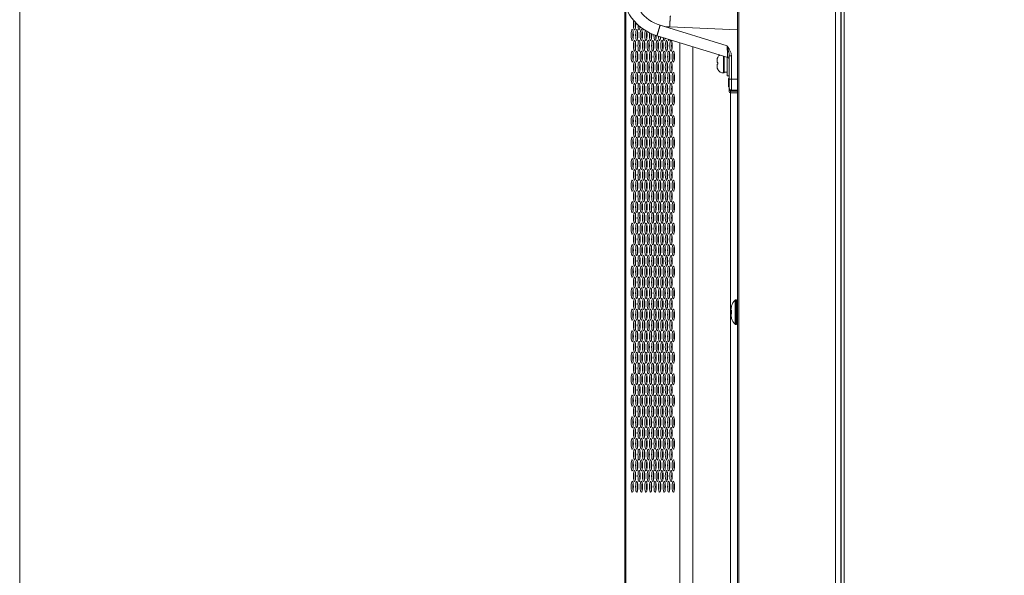
# Model space of a CAD drawing. Extents: x 9 to 177, y 6 to 132.
# Drawn here: x 9 to 23, y 72 to 80 of the extents above; entities that cross this region are included whole.
import ezdxf

# ---------------------------------------------------------------- set-up
doc = ezdxf.new("R2010")
doc.units = 0
doc.header["$MEASUREMENT"] = 0
doc.linetypes.add('CONTINUOUS_', pattern=[0])
doc.linetypes.add('DCAD_CONTINUOUS', pattern=[0])
doc.layers.get('0').update_dxf_attribs({"linetype": 'CONTINUOUS_', "lineweight": 0})
doc.layers.add('00_COMPONENTS', color=7, linetype='CONTINUOUS_', lineweight=0)

msp = doc.modelspace()

# ---------------------------------------------------------------- linework, layer by layer
at = {"color": 7, "linetype": 'Continuous', "lineweight": 0, "ltscale": 6.007917, "flags": 128}
msp.add_lwpolyline([(8.7459, 132.2817), (8.7459, 6.4498), (176.5116, 6.4498), (176.5116, 132.2817), (8.7459, 132.2817)], close=True, dxfattribs=at)
at = {"layer": '00_COMPONENTS', "color": 7, "linetype": 'DCAD_CONTINUOUS', "lineweight": 0, "ltscale": 0.004921}
for p, q in [((18.9872, 88.2636), (18.9872, 56.9755)), ((19.0069, 88.2833), (19.0069, 56.9951)), ((20.3842, 57.9243), (20.3842, 88.2833)), ((20.4621, 57.9243), (20.4621, 88.2155)), ((20.4669, 88.1815), (20.4669, 57.9243)), ((20.467, 57.9243), (20.467, 88.181)), ((20.4676, 88.1613), (20.4676, 55.6644)), ((20.5069, 88.1219), (20.5069, 55.7038)), ((17.3809, 79.85), (17.3809, 62.6323)), ((17.3938, 79.819), (17.3938, 63.1018)), ((17.5305, 79.529), (17.5289, 79.5274)), ((17.5331, 79.6048), (17.5331, 79.5509)), ((17.8824, 79.5641), (18.8382, 79.2719)), ((18.9872, 79.4983), (18.0195, 79.5405)), ((17.8391, 79.4135), (18.8469, 79.1053)), ((17.599, 79.2554), (17.5904, 79.2554)), ((18.1634, 61.0837), (18.1634, 79.3143)), ((18.3517, 61.0837), (18.3517, 79.2567)), ((17.6302, 79.153), (17.6245, 79.153)), ((17.6953, 79.153), (17.6897, 79.153)), ((17.7605, 79.153), (17.7548, 79.153)), ((17.8257, 79.153), (17.82, 79.153)), ((17.8909, 79.153), (17.8852, 79.153)), ((17.956, 79.153), (17.9504, 79.153)), ((18.0212, 79.153), (18.0155, 79.153)), ((18.0864, 79.153), (18.0807, 79.153)), ((18.7059, 79.1097), (18.7065, 79.1097)), ((18.7865, 78.8833), (18.7865, 79.1238)), ((18.7983, 78.8833), (18.7983, 79.1202)), ((18.8376, 78.844), (18.8376, 79.1082)), ((18.8691, 78.6176), (18.8691, 79.1259)), ((18.8691, 79.1259), (18.9001, 79.1259)), ((18.9001, 78.7962), (18.9001, 79.1259)), ((18.6959, 79.0349), (18.6959, 79.0663)), ((18.6959, 79.0349), (18.7065, 79.0349)), ((18.6959, 78.9759), (18.6959, 79.0073)), ((18.7065, 79.0073), (18.6959, 79.0073)), ((18.7065, 78.9325), (18.7059, 78.9325)), ((18.7983, 78.8833), (18.7865, 78.8833)), ((18.8376, 78.8932), (18.7983, 78.8932)), ((18.8691, 78.844), (18.8376, 78.844)), ((18.8573, 78.6865), (18.8573, 78.8046)), ((18.8691, 78.8046), (18.8573, 78.8046)), ((18.8691, 78.6865), (18.8573, 78.6865)), ((18.8691, 78.7962), (18.9001, 78.7962)), ((18.9001, 78.7962), (18.9872, 78.7947)), ((18.8752, 78.6373), (18.8691, 78.6373)), ((18.8888, 78.5979), (18.8888, 61.0837)), ((18.8888, 78.5979), (18.9872, 78.5979)), ((18.9001, 78.6388), (18.9872, 78.6373)), ((18.9001, 78.6252), (18.9872, 78.6241)), ((17.6971, 76.3604), (17.6879, 76.3604)), ((17.7622, 76.3604), (17.7531, 76.3604)), ((17.8274, 76.3604), (17.8183, 76.3604)), ((17.8926, 76.3604), (17.8835, 76.3604)), ((17.9578, 76.3604), (17.9486, 76.3604)), ((18.0229, 76.3604), (18.0138, 76.3604)), ((18.0881, 76.3604), (18.079, 76.3604)), ((17.8252, 76.0864), (17.8208, 76.0884)), ((17.8925, 76.0565), (17.8837, 76.0604)), ((17.9573, 76.0277), (17.9489, 76.0314)), ((18.0197, 75.9999), (18.0168, 76.0012)), ((17.6645, 75.8976), (17.6554, 75.9016)), ((17.7289, 75.8689), (17.7211, 75.8724)), ((17.7907, 75.8414), (17.7897, 75.8419)), ((17.9567, 75.7675), (17.9499, 75.7706)), ((18.023, 75.7381), (18.0138, 75.7422)), ((18.0522, 75.6313), (18.0522, 75.5387)), ((18.0525, 75.6313), (18.0522, 75.6313)), ((18.0869, 75.7096), (18.0799, 75.7127)), ((18.9522, 75.295), (18.9522, 75.6417)), ((18.9608, 75.2912), (18.9608, 75.6455)), ((18.9715, 75.6455), (18.9608, 75.6455)), ((18.9715, 75.2912), (18.9715, 75.6455)), ((18.8907, 75.4979), (18.9033, 75.4979)), ((18.9033, 75.4388), (18.8907, 75.4388)), ((18.9016, 75.5569), (18.9033, 75.5569)), ((17.7241, 75.3282), (17.726, 75.3282)), ((17.7893, 75.3282), (17.7912, 75.3282)), ((17.8545, 75.3282), (17.8564, 75.3282)), ((17.9196, 75.3282), (17.9216, 75.3282)), ((17.9848, 75.3282), (17.9868, 75.3282)), ((18.05, 75.3282), (18.0519, 75.3282)), ((18.0522, 75.3264), (18.0522, 75.2316)), ((18.9033, 75.3798), (18.9016, 75.3798)), ((17.379, 74.5113), (17.379, 75.2199)), ((17.3809, 75.2199), (17.379, 75.2199)), ((17.4948, 75.1668), (17.4991, 75.1668)), ((17.56, 75.1668), (17.5643, 75.1668)), ((17.6252, 75.1668), (17.6294, 75.1668)), ((17.6618, 75.236), (17.6618, 75.2828)), ((17.6904, 75.1668), (17.6946, 75.1668)), ((17.7555, 75.1668), (17.7598, 75.1668)), ((17.8207, 75.1668), (17.825, 75.1668)), ((17.8859, 75.1668), (17.8902, 75.1668)), ((17.9511, 75.1668), (17.9553, 75.1668)), ((18.0162, 75.1668), (18.0205, 75.1668)), ((18.9715, 75.2912), (18.9608, 75.2912)), ((17.4925, 75.1353), (17.5015, 75.1353)), ((17.5577, 75.1353), (17.5666, 75.1353)), ((17.6228, 75.1353), (17.6318, 75.1353)), ((17.688, 75.1353), (17.697, 75.1353)), ((17.7532, 75.1353), (17.7622, 75.1353)), ((17.8184, 75.1353), (17.8273, 75.1353)), ((17.8835, 75.1353), (17.8925, 75.1353)), ((17.9487, 75.1353), (17.9577, 75.1353)), ((18.0139, 75.1353), (18.0229, 75.1353)), ((18.0522, 75.0193), (18.0522, 74.9245)), ((18.0464, 74.9639), (18.0522, 74.9696)), ((17.8846, 74.8021), (17.8926, 74.81)), ((17.8888, 74.8026), (17.8923, 74.8026)), ((17.9527, 74.8702), (17.9535, 74.871)), ((17.5315, 74.6356), (17.5257, 74.6414)), ((17.7214, 74.6388), (17.7293, 74.6467)), ((17.788, 74.7055), (17.7919, 74.7094)), ((17.917, 74.6373), (17.9242, 74.6373)), ((17.9822, 74.6373), (17.9893, 74.6373)), ((18.0522, 74.7122), (18.0522, 74.701)), ((18.0522, 74.701), (18.0537, 74.701)), ((18.0549, 74.6869), (18.0533, 74.6866)), ((17.3809, 74.5113), (17.379, 74.5113)), ((17.4988, 74.5548), (17.4956, 74.558)), ((17.5592, 74.4767), (17.5657, 74.4831)), ((17.624, 74.5414), (17.6301, 74.5475)), ((17.8849, 74.4789), (17.8849, 74.5231)), ((17.8849, 74.5231), (17.8925, 74.5231)), ((18.0216, 74.5428), (18.0151, 74.5428)), ((18.0868, 74.5428), (18.0803, 74.5428)), ((18.0829, 74.5625), (18.0842, 74.5625)), ((17.5924, 74.3971), (17.5971, 74.3971)), ((17.6645, 74.3656), (17.6554, 74.3656)), ((17.9183, 74.398), (17.9183, 74.3174)), ((17.4933, 74.1786), (17.5007, 74.1786)), ((17.5586, 74.1766), (17.5657, 74.1766)), ((17.6319, 74.2081), (17.6227, 74.2081)), ((17.6939, 74.2081), (17.6879, 74.2081)), ((17.6939, 74.2081), (17.6939, 74.2503)), ((17.8849, 74.1718), (17.8849, 74.2366)), ((18.0817, 74.2475), (18.0854, 74.2475)), ((17.379, 73.2514), (17.379, 74.1176)), ((17.3809, 74.1176), (17.379, 74.1176)), ((17.6638, 74.0733), (17.656, 74.0733)), ((17.6569, 74.0841), (17.6629, 74.0841)), ((17.729, 74.0733), (17.7212, 74.0733)), ((17.7221, 74.0841), (17.7281, 74.0841)), ((17.7942, 74.0733), (17.7863, 74.0733)), ((17.7872, 74.0841), (17.7933, 74.0841)), ((17.8585, 74.0841), (17.8524, 74.0841)), ((17.9183, 74.0909), (17.9183, 74.0103)), ((18.0807, 74.1688), (18.0864, 74.1688)), ((17.5621, 73.8432), (17.5621, 73.951)), ((17.6285, 73.9448), (17.6264, 73.9469)), ((17.6942, 73.9414), (17.6908, 73.9414)), ((17.7594, 73.9414), (17.7559, 73.9414)), ((17.8234, 73.9414), (17.8211, 73.9414)), ((17.6935, 73.8479), (17.6915, 73.8479)), ((17.7586, 73.8479), (17.7567, 73.8479)), ((17.8238, 73.8479), (17.8219, 73.8479)), ((17.889, 73.8479), (17.8871, 73.8479)), ((17.9542, 73.8479), (17.9522, 73.8479)), ((18.0145, 73.8735), (18.0222, 73.8735)), ((18.0193, 73.8479), (18.0174, 73.8479)), ((18.0797, 73.8735), (18.0874, 73.8735)), ((18.0817, 73.8538), (18.0854, 73.8538)), ((18.0845, 73.8479), (18.0826, 73.8479)), ((17.5621, 73.5361), (17.5621, 73.6439)), ((17.6971, 73.5841), (17.6879, 73.5841)), ((17.7622, 73.5841), (17.7531, 73.5841)), ((17.8274, 73.5841), (17.8183, 73.5841)), ((17.8926, 73.5841), (17.8834, 73.5841)), ((17.8849, 73.5576), (17.8849, 73.5841)), ((17.9183, 73.4768), (17.9183, 73.3962)), ((17.9578, 73.5841), (17.9486, 73.5841)), ((17.9837, 73.4778), (17.9879, 73.4778)), ((17.9839, 73.4798), (17.9877, 73.4798)), ((17.9846, 73.4778), (17.9846, 73.4798)), ((18.023, 73.5841), (18.0138, 73.5841)), ((18.0491, 73.4798), (18.0528, 73.4798)), ((18.0881, 73.5841), (18.079, 73.5841)), ((17.5603, 73.3262), (17.564, 73.3262)), ((17.5988, 73.4574), (17.5903, 73.449)), ((18.0471, 73.4601), (18.0548, 73.4601)), ((17.3809, 73.2514), (17.379, 73.2514)), ((17.7531, 73.2786), (17.7623, 73.2878)), ((17.8849, 73.2505), (17.8849, 73.3153)), ((17.9168, 73.1058), (17.9183, 73.1058)), ((17.9183, 73.1697), (17.9183, 73.1058)), ((17.9839, 73.0861), (17.9877, 73.0861)), ((17.9842, 73.0841), (17.9874, 73.0841)), ((17.9846, 73.0841), (17.9846, 73.0861)), ((18.0491, 73.0861), (18.0528, 73.0861)), ((17.8842, 72.9522), (17.8919, 72.9522)), ((18.0141, 72.9916), (18.0227, 72.9916)), ((18.0793, 72.9916), (18.0878, 72.9916)), ((17.379, 71.9129), (17.379, 72.8577)), ((17.3809, 72.8577), (17.379, 72.8577)), ((17.3809, 71.9129), (17.379, 71.9129))]:
    msp.add_line(p, q, dxfattribs=at)
for centre, radius, start, end in [((18.0463, 80.0912), 0.7087, 179.99728, 253.00021), ((18.0436, 80.0912), 0.5512, 180.00029, 252.9976), ((18.044, 80.0936), 0.5536, 253.02943, 267.46828), ((17.503, 79.2826), 0.0394, 41.85415, 51.29039), ((17.6054, 79.216), 0.063, 226.2565, 226.97615), ((18.7865, 79.0684), 0.0906, 126.8, 152.83711), ((18.8376, 79.0752), 0.0315, 0, 72.99768), ((18.8757, 79.0212), 0.1698, 175.36342, 180.01871), ((18.8757, 79.0211), 0.1698, 179.98129, 184.63658), ((18.7865, 78.9739), 0.0906, 207.16289, 270), ((18.9006, 78.6703), 0.0315, 180.00479, 269.00008), ((18.8888, 78.6176), 0.0197, 180.00355, 270), ((18.9307, 78.6607), 0.0602, 201.09378, 202.91261), ((18.8996, 78.6518), 0.0285, 210.85208, 218.24176), ((18.9009, 78.7006), 0.0754, 260.5321, 269.36799), ((17.7203, 76.2108), 0.1875, 146.14405, 148.45097), ((17.6339, 76.2967), 0.0637, 91.80192, 100.08598), ((18.1555, 76.0205), 0.6632, 160.25343, 161.6371), ((17.8383, 76.3224), 0.2959, 213.94212, 214.98886), ((17.9285, 76.3595), 0.2944, 203.23083, 205.55748), ((17.6414, 75.9023), 0.1916, 137.03677, 140.84562), ((17.7162, 75.8136), 0.3081, 119.39141, 120.70306), ((16.8691, 74.8165), 1.3364, 57.03176, 57.19226), ((18.0719, 75.6313), 0.0197, 176.58704, 180.00026), ((19.1265, 75.4802), 0.2377, 137.18359, 161.15906), ((18.9608, 75.6337), 0.0118, 90, 137.18359), ((18.9715, 75.6298), 0.0157, 0, 90), ((19.1591, 75.4684), 0.2575, 173.42782, 180.01133), ((19.1591, 75.4683), 0.2575, 179.98867, 186.57218), ((17.5124, 75.544), 0.2905, 299.50928, 301.49318), ((19.1265, 75.4566), 0.2377, 198.84094, 222.81641), ((18.9608, 75.303), 0.0118, 222.81641, 270), ((18.9715, 75.3069), 0.0157, 270, 0), ((17.5275, 75.4937), 0.2382, 285.29369, 287.47269), ((17.5628, 75.4383), 0.1813, 278.79796, 281.46287), ((17.5089, 75.5987), 0.3509, 294.64004, 295.83159), ((17.5419, 75.5305), 0.2752, 295.82703, 296.45027), ((18.1506, 75.0947), 0.0906, 135.05298, 141.63713), ((18.1506, 75.0947), 0.0787, 143.11942, 155.6292), ((17.8888, 74.7632), 0.0394, 90, 97.47949), ((18.0581, 74.7987), 0.1181, 150.60348, 157.5672), ((18.0581, 74.7987), 0.0492, 136.30569, 154.58145), ((18.0581, 74.7987), 0.0492, 212.08125, 217.43977), ((17.4813, 74.5855), 0.0709, 43.29092, 45), ((18.0581, 74.7987), 0.1181, 230.94962, 233.54674), ((18.0581, 74.7987), 0.1181, 264.4369, 268.28073), ((18.1506, 74.701), 0.0984, 180.00001, 188.41668), ((18.0922, 74.6924), 0.0394, 188.41664, 200.14909), ((17.7924, 73.973), 0.1018, 48.27606, 48.91932), ((17.5658, 73.9823), 0.0409, 262.48377, 264.71099), ((17.8402, 73.9731), 0.0359, 238.1983, 241.97436), ((17.6616, 73.6384), 0.3434, 61.64419, 61.9015), ((18.0581, 72.8302), 0.1181, 108.25346, 111.21332), ((18.0581, 72.8302), 0.1181, 75.92145, 79.20077)]:
    msp.add_arc(centre, radius, start, end, dxfattribs=at)
for centre, start_param, end_param in [((17.5175, 79.5782), 0.7641127, 5.0570939), ((17.5416, 79.5782), 1.1396755, 2.3335214), ((17.5827, 79.5782), 1.622765, 4.268647), ((17.6068, 79.5782), 1.9297466, 2.3335214), ((17.6478, 79.5782), 2.5122311, 3.5005693), ((17.509, 79.4247), 0.8080712, 2.3335214), ((17.5742, 79.4247), 0.8080712, 2.3335214), ((17.6394, 79.4247), 0.8080712, 2.3335214), ((17.6804, 79.4247), 0.5233217, 5.4884962), ((17.7046, 79.4247), 0.8080712, 2.3335214), ((17.7456, 79.4247), 1.1350497, 4.9751318), ((17.7697, 79.4247), 1.2654247, 2.3335214), ((17.8108, 79.4247), 1.4792954, 4.6309733), ((17.8349, 79.4247), 1.6044904, 2.3335214), ((17.8759, 79.4247), 1.7946465, 4.3589002), ((17.9001, 79.4247), 1.8940104, 2.3335214), ((17.9411, 79.4247), 2.0732417, 4.0799996), ((17.9653, 79.4247), 2.1891248, 2.3335214), ((17.5416, 79.2711), 0.8080712, 2.3335214), ((17.6068, 79.2711), 0.8080712, 2.3335214), ((17.672, 79.2711), 0.8080712, 2.3335214), ((17.7372, 79.2711), 0.8080712, 2.3335214), ((17.8023, 79.2711), 0.8080712, 2.3335214), ((17.8675, 79.2711), 0.8080712, 2.3335214), ((17.9327, 79.2711), 0.8080712, 2.3335214), ((17.9979, 79.2711), 0.8080712, 2.3335214), ((18.0063, 79.4247), 2.4173319, 3.7375558), ((18.063, 79.2711), 0.8080712, 2.3335214), ((17.509, 79.1176), 0.8080712, 2.3335214), ((17.5742, 79.1176), 0.8080712, 2.3335214), ((17.6394, 79.1176), 0.8080712, 2.3335214), ((17.7046, 79.1176), 0.8080712, 2.3335214), ((17.7697, 79.1176), 0.8080712, 2.3335214), ((17.8349, 79.1176), 0.8080712, 2.3335214), ((17.9001, 79.1176), 0.8080712, 2.3335214), ((17.9653, 79.1176), 0.8080712, 2.3335214), ((18.0304, 79.1176), 0.8080712, 2.3335214), ((18.0956, 79.1176), 0.8080712, 2.3335214), ((17.5416, 78.964), 0.8080712, 2.3335214), ((17.6068, 78.964), 0.8080712, 2.3335214), ((17.672, 78.964), 0.8080712, 2.3335214), ((17.7372, 78.964), 0.8080712, 2.3335214), ((17.8023, 78.964), 0.8080712, 2.3335214), ((17.8675, 78.964), 0.8080712, 2.3335214), ((17.9327, 78.964), 0.8080712, 2.3335214), ((17.9979, 78.964), 0.8080712, 2.3335214), ((18.063, 78.964), 0.8080712, 2.3335214), ((17.509, 78.8105), 0.8080712, 2.3335214), ((17.5742, 78.8105), 0.8080712, 2.3335214), ((17.6394, 78.8105), 0.8080712, 2.3335214), ((17.7046, 78.8105), 0.8080712, 2.3335214), ((17.7697, 78.8105), 0.8080712, 2.3335214), ((17.8349, 78.8105), 0.8080712, 2.3335214), ((17.9001, 78.8105), 0.8080712, 2.3335214), ((17.9653, 78.8105), 0.8080712, 2.3335214), ((18.0304, 78.8105), 0.8080712, 2.3335214), ((18.0956, 78.8105), 0.8080712, 2.3335214), ((17.5416, 78.6569), 0.8080712, 2.3335214), ((17.6068, 78.6569), 0.8080712, 2.3335214), ((17.672, 78.6569), 0.8080712, 2.3335214), ((17.7372, 78.6569), 0.8080712, 2.3335214), ((17.8023, 78.6569), 0.8080712, 2.3335214), ((17.8675, 78.6569), 0.8080712, 2.3335214), ((17.9327, 78.6569), 0.8080712, 2.3335214), ((17.9979, 78.6569), 0.8080712, 2.3335214), ((18.063, 78.6569), 0.8080712, 2.3335214), ((17.509, 78.5034), 0.8080712, 2.3335214), ((17.5742, 78.5034), 0.8080712, 2.3335214), ((17.6394, 78.5034), 0.8080712, 2.3335214), ((17.7046, 78.5034), 0.8080712, 2.3335214), ((17.7697, 78.5034), 0.8080712, 2.3335214), ((17.8349, 78.5034), 0.8080712, 2.3335214), ((17.9001, 78.5034), 0.8080712, 2.3335214), ((17.9653, 78.5034), 0.8080712, 2.3335214), ((18.0304, 78.5034), 0.8080712, 2.3335214), ((18.0956, 78.5034), 0.8080712, 2.3335214), ((17.5416, 78.3499), 0.8080712, 2.3335214), ((17.6068, 78.3499), 0.8080712, 2.3335214), ((17.672, 78.3499), 0.8080712, 2.3335214), ((17.7372, 78.3499), 0.8080712, 2.3335214), ((17.8023, 78.3499), 0.8080712, 2.3335214), ((17.8675, 78.3499), 0.8080712, 2.3335214), ((17.9327, 78.3499), 0.8080712, 2.3335214), ((17.9979, 78.3499), 0.8080712, 2.3335214), ((18.063, 78.3499), 0.8080712, 2.3335214), ((17.509, 78.1963), 0.8080712, 2.3335214), ((17.5742, 78.1963), 0.8080712, 2.3335214), ((17.6394, 78.1963), 0.8080712, 2.3335214), ((17.7046, 78.1963), 0.8080712, 2.3335214), ((17.7697, 78.1963), 0.8080712, 2.3335214), ((17.8349, 78.1963), 0.8080712, 2.3335214), ((17.9001, 78.1963), 0.8080712, 2.3335214), ((17.9653, 78.1963), 0.8080712, 2.3335214), ((18.0304, 78.1963), 0.8080712, 2.3335214), ((18.0956, 78.1963), 0.8080712, 2.3335214), ((17.5416, 78.0428), 0.8080712, 2.3335214), ((17.6068, 78.0428), 0.8080712, 2.3335214), ((17.672, 78.0428), 0.8080712, 2.3335214), ((17.7372, 78.0428), 0.8080712, 2.3335214), ((17.8023, 78.0428), 0.8080712, 2.3335214), ((17.8675, 78.0428), 0.8080712, 2.3335214), ((17.9327, 78.0428), 0.8080712, 2.3335214), ((17.9979, 78.0428), 0.8080712, 2.3335214), ((18.063, 78.0428), 0.8080712, 2.3335214), ((17.509, 77.8892), 0.8080712, 2.3335214), ((17.5742, 77.8892), 0.8080712, 2.3335214), ((17.6394, 77.8892), 0.8080712, 2.3335214), ((17.7046, 77.8892), 0.8080712, 2.3335214), ((17.7697, 77.8892), 0.8080712, 2.3335214), ((17.8349, 77.8892), 0.8080712, 2.3335214), ((17.9001, 77.8892), 0.8080712, 2.3335214), ((17.9653, 77.8892), 0.8080712, 2.3335214), ((18.0304, 77.8892), 0.8080712, 2.3335214), ((18.0956, 77.8892), 0.8080712, 2.3335214), ((17.5416, 77.7357), 0.8080712, 2.3335214), ((17.6068, 77.7357), 0.8080712, 2.3335214), ((17.672, 77.7357), 0.8080712, 2.3335214), ((17.7372, 77.7357), 0.8080712, 2.3335214), ((17.8023, 77.7357), 0.8080712, 2.3335214), ((17.8675, 77.7357), 0.8080712, 2.3335214), ((17.9327, 77.7357), 0.8080712, 2.3335214), ((17.9979, 77.7357), 0.8080712, 2.3335214), ((18.063, 77.7357), 0.8080712, 2.3335214), ((17.509, 77.5821), 0.8080712, 2.3335214), ((17.5742, 77.5821), 0.8080712, 2.3335214), ((17.6394, 77.5821), 0.8080712, 2.3335214), ((17.7046, 77.5821), 0.8080712, 2.3335214), ((17.7697, 77.5821), 0.8080712, 2.3335214), ((17.8349, 77.5821), 0.8080712, 2.3335214), ((17.9001, 77.5821), 0.8080712, 2.3335214), ((17.9653, 77.5821), 0.8080712, 2.3335214), ((18.0304, 77.5821), 0.8080712, 2.3335214), ((18.0956, 77.5821), 0.8080712, 2.3335214), ((17.5416, 77.4286), 0.8080712, 2.3335214), ((17.6068, 77.4286), 0.8080712, 2.3335214), ((17.672, 77.4286), 0.8080712, 2.3335214), ((17.7372, 77.4286), 0.8080712, 2.3335214), ((17.8023, 77.4286), 0.8080712, 2.3335214), ((17.8675, 77.4286), 0.8080712, 2.3335214), ((17.9327, 77.4286), 0.8080712, 2.3335214), ((17.9979, 77.4286), 0.8080712, 2.3335214), ((18.063, 77.4286), 0.8080712, 2.3335214), ((17.509, 77.2751), 0.8080712, 2.3335214), ((17.5742, 77.2751), 0.8080712, 2.3335214), ((17.6394, 77.2751), 0.8080712, 2.3335214), ((17.7046, 77.2751), 0.8080712, 2.3335214), ((17.7697, 77.2751), 0.8080712, 2.3335214), ((17.8349, 77.2751), 0.8080712, 2.3335214), ((17.9001, 77.2751), 0.8080712, 2.3335214), ((17.9653, 77.2751), 0.8080712, 2.3335214), ((18.0304, 77.2751), 0.8080712, 2.3335214), ((18.0956, 77.2751), 0.8080712, 2.3335214), ((17.5416, 77.1215), 0.8080712, 2.3335214), ((17.6068, 77.1215), 0.8080712, 2.3335214), ((17.672, 77.1215), 0.8080712, 2.3335214), ((17.7372, 77.1215), 0.8080712, 2.3335214), ((17.8023, 77.1215), 0.8080712, 2.3335214), ((17.8675, 77.1215), 0.8080712, 2.3335214), ((17.9327, 77.1215), 0.8080712, 2.3335214), ((17.9979, 77.1215), 0.8080712, 2.3335214), ((18.063, 77.1215), 0.8080712, 2.3335214), ((17.509, 76.968), 0.8080712, 2.3335214), ((17.5742, 76.968), 0.8080712, 2.3335214), ((17.6394, 76.968), 0.8080712, 2.3335214), ((17.7046, 76.968), 0.8080712, 2.3335214), ((17.7697, 76.968), 0.8080712, 2.3335214), ((17.8349, 76.968), 0.8080712, 2.3335214), ((17.9001, 76.968), 0.8080712, 2.3335214), ((17.9653, 76.968), 0.8080712, 2.3335214), ((18.0304, 76.968), 0.8080712, 2.3335214), ((18.0956, 76.968), 0.8080712, 2.3335214), ((17.5416, 76.8144), 0.8080712, 2.3335214), ((17.6068, 76.8144), 0.8080712, 2.3335214), ((17.672, 76.8144), 0.8080712, 2.3335214), ((17.7372, 76.8144), 0.8080712, 2.3335214), ((17.8023, 76.8144), 0.8080712, 2.3335214), ((17.8675, 76.8144), 0.8080712, 2.3335214), ((17.9327, 76.8144), 0.8080712, 2.3335214), ((17.9979, 76.8144), 0.8080712, 2.3335214), ((18.063, 76.8144), 0.8080712, 2.3335214), ((17.509, 76.6609), 0.8080712, 2.3335214), ((17.5742, 76.6609), 0.8080712, 2.3335214), ((17.6394, 76.6609), 0.8080712, 2.3335214), ((17.7046, 76.6609), 0.8080712, 2.3335214), ((17.7697, 76.6609), 0.8080712, 2.3335214), ((17.8349, 76.6609), 0.8080712, 2.3335214), ((17.9001, 76.6609), 0.8080712, 2.3335214), ((17.9653, 76.6609), 0.8080712, 2.3335214), ((18.0304, 76.6609), 0.8080712, 2.3335214), ((18.0956, 76.6609), 0.8080712, 2.3335214), ((17.5416, 76.5073), 0.8080712, 2.3335214), ((17.6068, 76.5073), 0.8080712, 2.3335214), ((17.672, 76.5073), 0.8080712, 2.3335214), ((17.7372, 76.5073), 0.8080712, 2.3335214), ((17.8023, 76.5073), 0.8080712, 2.3335214), ((17.8675, 76.5073), 0.8080712, 2.3335214), ((17.9327, 76.5073), 0.8080712, 2.3335214), ((17.9979, 76.5073), 0.8080712, 2.3335214), ((18.063, 76.5073), 0.8080712, 2.3335214), ((17.509, 76.3538), 0.8080712, 2.3335214), ((17.5742, 76.3538), 0.8080712, 2.3335214), ((17.6394, 76.3538), 0.8080712, 2.3335214), ((17.7046, 76.3538), 0.8080712, 2.3335214), ((17.7697, 76.3538), 0.8080712, 2.3335214), ((17.8349, 76.3538), 0.8080712, 2.3335214), ((17.9001, 76.3538), 0.8080712, 2.3335214), ((17.9653, 76.3538), 0.8080712, 2.3335214), ((18.0304, 76.3538), 0.8080712, 2.3335214), ((18.0956, 76.3538), 0.8080712, 2.3335214), ((17.5416, 76.2003), 0.8080712, 2.3335214), ((17.6068, 76.2003), 0.8080712, 2.3335214), ((17.672, 76.2003), 0.8080712, 2.3335214), ((17.7372, 76.2003), 0.8080712, 2.3335214), ((17.8023, 76.2003), 0.8080712, 2.3335214), ((17.8675, 76.2003), 0.8080712, 2.3335214), ((17.9327, 76.2003), 0.8080712, 2.3335214), ((17.9979, 76.2003), 0.8080712, 2.3335214), ((18.063, 76.2003), 0.8080712, 2.3335214), ((17.509, 76.0467), 0.8080712, 2.3335214), ((17.5742, 76.0467), 0.8080712, 2.3335214), ((17.6394, 76.0467), 0.8080712, 2.3335214), ((17.7046, 76.0467), 0.8080712, 2.3335214), ((17.7697, 76.0467), 0.8080712, 2.3335214), ((17.8349, 76.0467), 0.8080712, 2.3335214), ((17.9001, 76.0467), 0.8080712, 2.3335214), ((17.9653, 76.0467), 0.8080712, 2.3335214), ((18.0304, 76.0467), 0.8080712, 2.3335214), ((18.0956, 76.0467), 0.8080712, 2.3335214), ((17.5416, 75.8932), 0.8080712, 2.3335214), ((17.6068, 75.8932), 0.8080712, 2.3335214), ((17.672, 75.8932), 0.8080712, 2.3335214), ((17.7372, 75.8932), 0.8080712, 2.3335214), ((17.8023, 75.8932), 0.8080712, 2.3335214), ((17.8675, 75.8932), 0.8080712, 2.3335214), ((17.9327, 75.8932), 0.8080712, 2.3335214), ((17.9979, 75.8932), 0.8080712, 2.3335214), ((18.063, 75.8932), 0.8080712, 2.3335214), ((17.509, 75.7396), 0.8080712, 2.3335214), ((17.5742, 75.7396), 0.8080712, 2.3335214), ((17.6394, 75.7396), 0.8080712, 2.3335214), ((17.7046, 75.7396), 0.8080712, 2.3335214), ((17.7697, 75.7396), 0.8080712, 2.3335214), ((17.8349, 75.7396), 0.8080712, 2.3335214), ((17.9001, 75.7396), 0.8080712, 2.3335214), ((17.9653, 75.7396), 0.8080712, 2.3335214), ((18.0304, 75.7396), 0.8080712, 2.3335214), ((18.0956, 75.7396), 0.8080712, 2.3335214), ((17.5416, 75.5861), 0.8080712, 2.3335214), ((17.6068, 75.5861), 0.8080712, 2.3335214), ((17.672, 75.5861), 0.8080712, 2.3335214), ((17.7372, 75.5861), 0.8080712, 2.3335214), ((17.8023, 75.5861), 0.8080712, 2.3335214), ((17.8675, 75.5861), 0.8080712, 2.3335214), ((17.9327, 75.5861), 0.8080712, 2.3335214), ((17.9979, 75.5861), 0.8080712, 2.3335214), ((18.063, 75.5861), 0.8080712, 2.3335214), ((17.509, 75.4325), 0.8080712, 2.3335214), ((17.5742, 75.4325), 0.8080712, 2.3335214), ((17.6394, 75.4325), 0.8080712, 2.3335214), ((17.7046, 75.4325), 0.8080712, 2.3335214), ((17.7697, 75.4325), 0.8080712, 2.3335214), ((17.8349, 75.4325), 0.8080712, 2.3335214), ((17.9001, 75.4325), 0.8080712, 2.3335214), ((17.9653, 75.4325), 0.8080712, 2.3335214), ((18.0304, 75.4325), 0.8080712, 2.3335214), ((18.0956, 75.4325), 0.8080712, 2.3335214), ((17.5416, 75.279), 0.8080712, 2.3335214), ((17.6068, 75.279), 0.8080712, 2.3335214), ((17.672, 75.279), 0.8080712, 2.3335214), ((17.7372, 75.279), 0.8080712, 2.3335214), ((17.8023, 75.279), 0.8080712, 2.3335214), ((17.8675, 75.279), 0.8080712, 2.3335214), ((17.9327, 75.279), 0.8080712, 2.3335214), ((17.9979, 75.279), 0.8080712, 2.3335214), ((18.063, 75.279), 0.8080712, 2.3335214), ((17.509, 75.1254), 0.8080712, 2.3335214), ((17.5742, 75.1254), 0.8080712, 2.3335214), ((17.6394, 75.1254), 0.8080712, 2.3335214), ((17.7046, 75.1254), 0.8080712, 2.3335214), ((17.7697, 75.1254), 0.8080712, 2.3335214), ((17.8349, 75.1254), 0.8080712, 2.3335214), ((17.9001, 75.1254), 0.8080712, 2.3335214), ((17.9653, 75.1254), 0.8080712, 2.3335214), ((18.0304, 75.1254), 0.8080712, 2.3335214), ((18.0956, 75.1254), 0.8080712, 2.3335214), ((17.5416, 74.9719), 0.8080712, 2.3335214), ((17.6068, 74.9719), 0.8080712, 2.3335214), ((17.672, 74.9719), 0.8080712, 2.3335214), ((17.7372, 74.9719), 0.8080712, 2.3335214), ((17.8023, 74.9719), 0.8080712, 2.3335214), ((17.8675, 74.9719), 0.8080712, 2.3335214), ((17.9327, 74.9719), 0.8080712, 2.3335214), ((17.9979, 74.9719), 0.8080712, 2.3335214), ((18.063, 74.9719), 0.8080712, 2.3335214), ((17.509, 74.8184), 0.8080712, 2.3335214), ((17.5742, 74.8184), 0.8080712, 2.3335214), ((17.6394, 74.8184), 0.8080712, 2.3335214), ((17.7046, 74.8184), 0.8080712, 2.3335214), ((17.7697, 74.8184), 0.8080712, 2.3335214), ((17.8349, 74.8184), 0.8080712, 2.3335214), ((17.9001, 74.8184), 0.8080712, 2.3335214), ((17.9653, 74.8184), 0.8080712, 2.3335214), ((18.0304, 74.8184), 0.8080712, 2.3335214), ((18.0956, 74.8184), 0.8080712, 2.3335214), ((17.5416, 74.6648), 0.8080712, 2.3335214), ((17.6068, 74.6648), 0.8080712, 2.3335214), ((17.672, 74.6648), 0.8080712, 2.3335214), ((17.7372, 74.6648), 0.8080712, 2.3335214), ((17.8023, 74.6648), 0.8080712, 2.3335214), ((17.8675, 74.6648), 0.8080712, 2.3335214), ((17.9327, 74.6648), 0.8080712, 2.3335214), ((17.9979, 74.6648), 0.8080712, 2.3335214), ((18.063, 74.6648), 0.8080712, 2.3335214), ((17.509, 74.5113), 0.8080712, 2.3335214), ((17.5742, 74.5113), 0.8080712, 2.3335214), ((17.6394, 74.5113), 0.8080712, 2.3335214), ((17.7046, 74.5113), 0.8080712, 2.3335214), ((17.7697, 74.5113), 0.8080712, 2.3335214), ((17.8349, 74.5113), 0.8080712, 2.3335214), ((17.9001, 74.5113), 0.8080712, 2.3335214), ((17.9653, 74.5113), 0.8080712, 2.3335214), ((18.0304, 74.5113), 0.8080712, 2.3335214), ((18.0956, 74.5113), 0.8080712, 2.3335214), ((17.5416, 74.3577), 0.8080712, 2.3335214), ((17.6068, 74.3577), 0.8080712, 2.3335214), ((17.672, 74.3577), 0.8080712, 2.3335214), ((17.7372, 74.3577), 0.8080712, 2.3335214), ((17.8023, 74.3577), 0.8080712, 2.3335214), ((17.8675, 74.3577), 0.8080712, 2.3335214), ((17.9327, 74.3577), 0.8080712, 2.3335214), ((17.9979, 74.3577), 0.8080712, 2.3335214), ((18.063, 74.3577), 0.8080712, 2.3335214), ((17.509, 74.2042), 0.8080712, 2.3335214), ((17.5742, 74.2042), 0.8080712, 2.3335214), ((17.6394, 74.2042), 0.8080712, 2.3335214), ((17.7046, 74.2042), 0.8080712, 2.3335214), ((17.7697, 74.2042), 0.8080712, 2.3335214), ((17.8349, 74.2042), 0.8080712, 2.3335214), ((17.9001, 74.2042), 0.8080712, 2.3335214), ((17.9653, 74.2042), 0.8080712, 2.3335214), ((18.0304, 74.2042), 0.8080712, 2.3335214), ((18.0956, 74.2042), 0.8080712, 2.3335214), ((17.5416, 74.0506), 0.8080712, 2.3335214), ((17.6068, 74.0506), 0.8080712, 2.3335214), ((17.672, 74.0506), 0.8080712, 2.3335214), ((17.7372, 74.0506), 0.8080712, 2.3335214), ((17.8023, 74.0506), 0.8080712, 2.3335214), ((17.8675, 74.0506), 0.8080712, 2.3335214), ((17.9327, 74.0506), 0.8080712, 2.3335214), ((17.9979, 74.0506), 0.8080712, 2.3335214), ((18.063, 74.0506), 0.8080712, 2.3335214), ((17.509, 73.8971), 0.8080712, 2.3335214), ((17.5742, 73.8971), 0.8080712, 2.3335214), ((17.6394, 73.8971), 0.8080712, 2.3335214), ((17.7046, 73.8971), 0.8080712, 2.3335214), ((17.7697, 73.8971), 0.8080712, 2.3335214), ((17.8349, 73.8971), 0.8080712, 2.3335214), ((17.9001, 73.8971), 0.8080712, 2.3335214), ((17.9653, 73.8971), 0.8080712, 2.3335214), ((18.0304, 73.8971), 0.8080712, 2.3335214), ((18.0956, 73.8971), 0.8080712, 2.3335214), ((17.5416, 73.7436), 0.8080712, 2.3335214), ((17.6068, 73.7436), 0.8080712, 2.3335214), ((17.672, 73.7436), 0.8080712, 2.3335214), ((17.7372, 73.7436), 0.8080712, 2.3335214), ((17.8023, 73.7436), 0.8080712, 2.3335214), ((17.8675, 73.7436), 0.8080712, 2.3335214), ((17.9327, 73.7436), 0.8080712, 2.3335214), ((17.9979, 73.7436), 0.8080712, 2.3335214), ((18.063, 73.7436), 0.8080712, 2.3335214), ((17.509, 73.59), 0.8080712, 2.3335214), ((17.5742, 73.59), 0.8080712, 2.3335214), ((17.6394, 73.59), 0.8080712, 2.3335214), ((17.7046, 73.59), 0.8080712, 2.3335214), ((17.7697, 73.59), 0.8080712, 2.3335214), ((17.8349, 73.59), 0.8080712, 2.3335214), ((17.9001, 73.59), 0.8080712, 2.3335214), ((17.9653, 73.59), 0.8080712, 2.3335214), ((18.0304, 73.59), 0.8080712, 2.3335214), ((18.0956, 73.59), 0.8080712, 2.3335214), ((17.5416, 73.4365), 0.8080712, 2.3335214), ((17.6068, 73.4365), 0.8080712, 2.3335214), ((17.672, 73.4365), 0.8080712, 2.3335214), ((17.7372, 73.4365), 0.8080712, 2.3335214), ((17.8023, 73.4365), 0.8080712, 2.3335214), ((17.8675, 73.4365), 0.8080712, 2.3335214), ((17.9327, 73.4365), 0.8080712, 2.3335214), ((17.9979, 73.4365), 0.8080712, 2.3335214), ((18.063, 73.4365), 0.8080712, 2.3335214), ((17.509, 73.2829), 0.8080712, 2.3335214), ((17.5742, 73.2829), 0.8080712, 2.3335214), ((17.6394, 73.2829), 0.8080712, 2.3335214), ((17.7046, 73.2829), 0.8080712, 2.3335214), ((17.7697, 73.2829), 0.8080712, 2.3335214), ((17.8349, 73.2829), 0.8080712, 2.3335214), ((17.9001, 73.2829), 0.8080712, 2.3335214), ((17.9653, 73.2829), 0.8080712, 2.3335214), ((18.0304, 73.2829), 0.8080712, 2.3335214), ((18.0956, 73.2829), 0.8080712, 2.3335214), ((17.5416, 73.1294), 0.8080712, 2.3335214), ((17.6068, 73.1294), 0.8080712, 2.3335214), ((17.672, 73.1294), 0.8080712, 2.3335214), ((17.7372, 73.1294), 0.8080712, 2.3335214), ((17.8023, 73.1294), 0.8080712, 2.3335214), ((17.8675, 73.1294), 0.8080712, 2.3335214), ((17.9327, 73.1294), 0.8080712, 2.3335214), ((17.9979, 73.1294), 0.8080712, 2.3335214), ((18.063, 73.1294), 0.8080712, 2.3335214), ((17.509, 72.9758), 0.8080712, 2.3335214), ((17.5742, 72.9758), 0.8080712, 2.3335214), ((17.6394, 72.9758), 0.8080712, 2.3335214), ((17.7046, 72.9758), 0.8080712, 2.3335214), ((17.7697, 72.9758), 0.8080712, 2.3335214), ((17.8349, 72.9758), 0.8080712, 2.3335214), ((17.9001, 72.9758), 0.8080712, 2.3335214), ((17.9653, 72.9758), 0.8080712, 2.3335214), ((18.0304, 72.9758), 0.8080712, 2.3335214), ((18.0956, 72.9758), 0.8080712, 2.3335214)]:
    msp.add_ellipse(centre, major_axis=(0, 0.0787), ratio=0.2122384, start_param=start_param, end_param=end_param, dxfattribs=at)
for centre in [(17.4849, 79.4247), (17.5501, 79.4247), (17.6152, 79.4247), (17.5175, 79.2711), (17.5827, 79.2711), (17.6478, 79.2711), (17.713, 79.2711), (17.7782, 79.2711), (17.8434, 79.2711), (17.9085, 79.2711), (17.9737, 79.2711), (18.0389, 79.2711), (17.4849, 79.1176), (17.5501, 79.1176), (17.6152, 79.1176), (17.6804, 79.1176), (17.7456, 79.1176), (17.8108, 79.1176), (17.8759, 79.1176), (17.9411, 79.1176), (18.0063, 79.1176), (18.0715, 79.1176), (17.5175, 78.964), (17.5827, 78.964), (17.6478, 78.964), (17.713, 78.964), (17.7782, 78.964), (17.8434, 78.964), (17.9085, 78.964), (17.9737, 78.964), (18.0389, 78.964), (17.4849, 78.8105), (17.5501, 78.8105), (17.6152, 78.8105), (17.6804, 78.8105), (17.7456, 78.8105), (17.8108, 78.8105), (17.8759, 78.8105), (17.9411, 78.8105), (18.0063, 78.8105), (18.0715, 78.8105), (17.5175, 78.6569), (17.5827, 78.6569), (17.6478, 78.6569), (17.713, 78.6569), (17.7782, 78.6569), (17.8434, 78.6569), (17.9085, 78.6569), (17.9737, 78.6569), (18.0389, 78.6569), (17.4849, 78.5034), (17.5501, 78.5034), (17.6152, 78.5034), (17.6804, 78.5034), (17.7456, 78.5034), (17.8108, 78.5034), (17.8759, 78.5034), (17.9411, 78.5034), (18.0063, 78.5034), (18.0715, 78.5034), (17.5175, 78.3499), (17.5827, 78.3499), (17.6478, 78.3499), (17.713, 78.3499), (17.7782, 78.3499), (17.8434, 78.3499), (17.9085, 78.3499), (17.9737, 78.3499), (18.0389, 78.3499), (17.4849, 78.1963), (17.5501, 78.1963), (17.6152, 78.1963), (17.6804, 78.1963), (17.7456, 78.1963), (17.8108, 78.1963), (17.8759, 78.1963), (17.9411, 78.1963), (18.0063, 78.1963), (18.0715, 78.1963), (17.5175, 78.0428), (17.5827, 78.0428), (17.6478, 78.0428), (17.713, 78.0428), (17.7782, 78.0428), (17.8434, 78.0428), (17.9085, 78.0428), (17.9737, 78.0428), (18.0389, 78.0428), (17.4849, 77.8892), (17.5501, 77.8892), (17.6152, 77.8892), (17.6804, 77.8892), (17.7456, 77.8892), (17.8108, 77.8892), (17.8759, 77.8892), (17.9411, 77.8892), (18.0063, 77.8892), (18.0715, 77.8892), (17.5175, 77.7357), (17.5827, 77.7357), (17.6478, 77.7357), (17.713, 77.7357), (17.7782, 77.7357), (17.8434, 77.7357), (17.9085, 77.7357), (17.9737, 77.7357), (18.0389, 77.7357), (17.4849, 77.5821), (17.5501, 77.5821), (17.6152, 77.5821), (17.6804, 77.5821), (17.7456, 77.5821), (17.8108, 77.5821), (17.8759, 77.5821), (17.9411, 77.5821), (18.0063, 77.5821), (18.0715, 77.5821), (17.5175, 77.4286), (17.5827, 77.4286), (17.6478, 77.4286), (17.713, 77.4286), (17.7782, 77.4286), (17.8434, 77.4286), (17.9085, 77.4286), (17.9737, 77.4286), (18.0389, 77.4286), (17.4849, 77.2751), (17.5501, 77.2751), (17.6152, 77.2751), (17.6804, 77.2751), (17.7456, 77.2751), (17.8108, 77.2751), (17.8759, 77.2751), (17.9411, 77.2751), (18.0063, 77.2751), (18.0715, 77.2751), (17.5175, 77.1215), (17.5827, 77.1215), (17.6478, 77.1215), (17.713, 77.1215), (17.7782, 77.1215), (17.8434, 77.1215), (17.9085, 77.1215), (17.9737, 77.1215), (18.0389, 77.1215), (17.4849, 76.968), (17.5501, 76.968), (17.6152, 76.968), (17.6804, 76.968), (17.7456, 76.968), (17.8108, 76.968), (17.8759, 76.968), (17.9411, 76.968), (18.0063, 76.968), (18.0715, 76.968), (17.5175, 76.8144), (17.5827, 76.8144), (17.6478, 76.8144), (17.713, 76.8144), (17.7782, 76.8144), (17.8434, 76.8144), (17.9085, 76.8144), (17.9737, 76.8144), (18.0389, 76.8144), (17.4849, 76.6609), (17.5501, 76.6609), (17.6152, 76.6609), (17.6804, 76.6609), (17.7456, 76.6609), (17.8108, 76.6609), (17.8759, 76.6609), (17.9411, 76.6609), (18.0063, 76.6609), (18.0715, 76.6609), (17.5175, 76.5073), (17.5827, 76.5073), (17.6478, 76.5073), (17.713, 76.5073), (17.7782, 76.5073), (17.8434, 76.5073), (17.9085, 76.5073), (17.9737, 76.5073), (18.0389, 76.5073), (17.4849, 76.3538), (17.5501, 76.3538), (17.6152, 76.3538), (17.6804, 76.3538), (17.7456, 76.3538), (17.8108, 76.3538), (17.8759, 76.3538), (17.9411, 76.3538), (18.0063, 76.3538), (18.0715, 76.3538), (17.5175, 76.2003), (17.5827, 76.2003), (17.6478, 76.2003), (17.713, 76.2003), (17.7782, 76.2003), (17.8434, 76.2003), (17.9085, 76.2003), (17.9737, 76.2003), (18.0389, 76.2003), (17.4849, 76.0467), (17.5501, 76.0467), (17.6152, 76.0467), (17.6804, 76.0467), (17.7456, 76.0467), (17.8108, 76.0467), (17.8759, 76.0467), (17.9411, 76.0467), (18.0063, 76.0467), (18.0715, 76.0467), (17.5175, 75.8932), (17.5827, 75.8932), (17.6478, 75.8932), (17.713, 75.8932), (17.7782, 75.8932), (17.8434, 75.8932), (17.9085, 75.8932), (17.9737, 75.8932), (18.0389, 75.8932), (17.4849, 75.7396), (17.5501, 75.7396), (17.6152, 75.7396), (17.6804, 75.7396), (17.7456, 75.7396), (17.8108, 75.7396), (17.8759, 75.7396), (17.9411, 75.7396), (18.0063, 75.7396), (18.0715, 75.7396), (17.5175, 75.5861), (17.5827, 75.5861), (17.6478, 75.5861), (17.713, 75.5861), (17.7782, 75.5861), (17.8434, 75.5861), (17.9085, 75.5861), (17.9737, 75.5861), (18.0389, 75.5861), (17.4849, 75.4325), (17.5501, 75.4325), (17.6152, 75.4325), (17.6804, 75.4325), (17.7456, 75.4325), (17.8108, 75.4325), (17.8759, 75.4325), (17.9411, 75.4325), (18.0063, 75.4325), (18.0715, 75.4325), (17.5175, 75.279), (17.5827, 75.279), (17.6478, 75.279), (17.713, 75.279), (17.7782, 75.279), (17.8434, 75.279), (17.9085, 75.279), (17.9737, 75.279), (18.0389, 75.279), (17.4849, 75.1254), (17.5501, 75.1254), (17.6152, 75.1254), (17.6804, 75.1254), (17.7456, 75.1254), (17.8108, 75.1254), (17.8759, 75.1254), (17.9411, 75.1254), (18.0063, 75.1254), (18.0715, 75.1254), (17.5175, 74.9719), (17.5827, 74.9719), (17.6478, 74.9719), (17.713, 74.9719), (17.7782, 74.9719), (17.8434, 74.9719), (17.9085, 74.9719), (17.9737, 74.9719), (18.0389, 74.9719), (17.4849, 74.8184), (17.5501, 74.8184), (17.6152, 74.8184), (17.6804, 74.8184), (17.7456, 74.8184), (17.8108, 74.8184), (17.8759, 74.8184), (17.9411, 74.8184), (18.0063, 74.8184), (18.0715, 74.8184), (17.5175, 74.6648), (17.5827, 74.6648), (17.6478, 74.6648), (17.713, 74.6648), (17.7782, 74.6648), (17.8434, 74.6648), (17.9085, 74.6648), (17.9737, 74.6648), (18.0389, 74.6648), (17.4849, 74.5113), (17.5501, 74.5113), (17.6152, 74.5113), (17.6804, 74.5113), (17.7456, 74.5113), (17.8108, 74.5113), (17.8759, 74.5113), (17.9411, 74.5113), (18.0063, 74.5113), (18.0715, 74.5113), (17.5175, 74.3577), (17.5827, 74.3577), (17.6478, 74.3577), (17.713, 74.3577), (17.7782, 74.3577), (17.8434, 74.3577), (17.9085, 74.3577), (17.9737, 74.3577), (18.0389, 74.3577), (17.4849, 74.2042), (17.5501, 74.2042), (17.6152, 74.2042), (17.6804, 74.2042), (17.7456, 74.2042), (17.8108, 74.2042), (17.8759, 74.2042), (17.9411, 74.2042), (18.0063, 74.2042), (18.0715, 74.2042), (17.5175, 74.0506), (17.5827, 74.0506), (17.6478, 74.0506), (17.713, 74.0506), (17.7782, 74.0506), (17.8434, 74.0506), (17.9085, 74.0506), (17.9737, 74.0506), (18.0389, 74.0506), (17.4849, 73.8971), (17.5501, 73.8971), (17.6152, 73.8971), (17.6804, 73.8971), (17.7456, 73.8971), (17.8108, 73.8971), (17.8759, 73.8971), (17.9411, 73.8971), (18.0063, 73.8971), (18.0715, 73.8971), (17.5175, 73.7436), (17.5827, 73.7436), (17.6478, 73.7436), (17.713, 73.7436), (17.7782, 73.7436), (17.8434, 73.7436), (17.9085, 73.7436), (17.9737, 73.7436), (18.0389, 73.7436), (17.4849, 73.59), (17.5501, 73.59), (17.6152, 73.59), (17.6804, 73.59), (17.7456, 73.59), (17.8108, 73.59), (17.8759, 73.59), (17.9411, 73.59), (18.0063, 73.59), (18.0715, 73.59), (17.5175, 73.4365), (17.5827, 73.4365), (17.6478, 73.4365), (17.713, 73.4365), (17.7782, 73.4365), (17.8434, 73.4365), (17.9085, 73.4365), (17.9737, 73.4365), (18.0389, 73.4365), (17.4849, 73.2829), (17.5501, 73.2829), (17.6152, 73.2829), (17.6804, 73.2829), (17.7456, 73.2829), (17.8108, 73.2829), (17.8759, 73.2829), (17.9411, 73.2829), (18.0063, 73.2829), (18.0715, 73.2829), (17.5175, 73.1294), (17.5827, 73.1294), (17.6478, 73.1294), (17.713, 73.1294), (17.7782, 73.1294), (17.8434, 73.1294), (17.9085, 73.1294), (17.9737, 73.1294), (18.0389, 73.1294), (17.4849, 72.9758), (17.5501, 72.9758), (17.6152, 72.9758), (17.6804, 72.9758), (17.7456, 72.9758), (17.8108, 72.9758), (17.8759, 72.9758), (17.9411, 72.9758), (18.0063, 72.9758), (18.0715, 72.9758)]:
    msp.add_ellipse(centre, major_axis=(0, 0.0787), ratio=0.2122384, dxfattribs=at)
for points in [[(18.0195, 79.5405), (18.0199, 79.5498), (18.0203, 79.5591), (18.0208, 79.5683), (18.0212, 79.5776), (18.0217, 79.5869), (18.0221, 79.5961), (18.0226, 79.6054), (18.0231, 79.6146), (18.0236, 79.6239), (18.0241, 79.6332), (18.0246, 79.6424), (18.0252, 79.6517), (18.0258, 79.6609), (18.0264, 79.6702), (18.027, 79.6795), (18.0278, 79.6887), (18.0291, 79.6979)], [(17.8824, 79.5641), (17.8797, 79.5553), (17.877, 79.5464), (17.8743, 79.5376), (17.8717, 79.5288), (17.869, 79.52), (17.8664, 79.5111), (17.8637, 79.5023), (17.8611, 79.4935), (17.8585, 79.4846), (17.8559, 79.4758), (17.8533, 79.4669), (17.8508, 79.458), (17.8482, 79.4492), (17.8457, 79.4403), (17.8433, 79.4314), (17.8409, 79.4225), (17.8391, 79.4135)], [(18.8382, 79.2719), (18.8387, 79.2621), (18.8393, 79.2523), (18.8398, 79.2425), (18.8403, 79.2327), (18.8409, 79.2229), (18.8414, 79.2131), (18.8419, 79.2033), (18.8424, 79.1935), (18.843, 79.1837), (18.8435, 79.1739), (18.844, 79.1641), (18.8445, 79.1543), (18.845, 79.1446), (18.8455, 79.1347), (18.846, 79.1249), (18.8464, 79.1152), (18.8469, 79.1053)], [(18.8382, 79.2719), (18.8446, 79.2622), (18.851, 79.2524), (18.8572, 79.2426), (18.8633, 79.2327), (18.8691, 79.2226)], [(18.8382, 79.2718), (18.8414, 79.2602), (18.8445, 79.2486), (18.8476, 79.237), (18.8507, 79.2254), (18.8537, 79.2138)], [(18.7065, 79.1097), (18.7027, 79.1016), (18.6998, 79.093), (18.6976, 79.0842), (18.6963, 79.0753), (18.6959, 79.0663)], [(18.8537, 79.2138), (18.8573, 79.1994), (18.8607, 79.1849), (18.864, 79.1702), (18.8666, 79.1555), (18.8685, 79.1408), (18.8691, 79.1259)], [(18.9001, 79.1259), (18.8985, 79.1461), (18.894, 79.1661), (18.8873, 79.1856), (18.8788, 79.2045), (18.8691, 79.2226)], [(18.6959, 78.9759), (18.6963, 78.967), (18.6976, 78.958), (18.6998, 78.9492), (18.7027, 78.9407), (18.7065, 78.9325)], [(18.8691, 78.6703), (18.8692, 78.6656), (18.8696, 78.6609), (18.8701, 78.6562), (18.8709, 78.6515), (18.8719, 78.647)], [(18.9001, 78.6388), (18.9, 78.6481), (18.8999, 78.6573), (18.8999, 78.6666), (18.8999, 78.6758), (18.8999, 78.6851), (18.8999, 78.6943), (18.8999, 78.7036), (18.8999, 78.7129), (18.8999, 78.7221), (18.8999, 78.7314), (18.8999, 78.7407), (18.8999, 78.7499), (18.9, 78.7592), (18.9, 78.7684), (18.9, 78.7777), (18.9001, 78.787), (18.9001, 78.7962)], [(18.8719, 78.647), (18.8724, 78.6454), (18.8728, 78.6438), (18.8733, 78.6422), (18.8739, 78.6406), (18.8745, 78.639)], [(18.8752, 78.6373), (18.8762, 78.6391), (18.8771, 78.6412), (18.8777, 78.6435), (18.8779, 78.6458), (18.8776, 78.6481), (18.8766, 78.65)], [(18.8772, 78.6342), (18.8791, 78.6321), (18.8812, 78.6303), (18.8835, 78.6286), (18.8859, 78.6272), (18.8885, 78.6262)], [(18.8885, 78.6262), (18.8889, 78.6277), (18.8893, 78.6292), (18.8898, 78.6307), (18.8902, 78.6323), (18.8907, 78.6339), (18.8911, 78.6354), (18.8917, 78.6367), (18.8922, 78.6382), (18.893, 78.6397)], [(18.8885, 78.6262), (18.8885, 78.6236), (18.8885, 78.621), (18.8885, 78.6184), (18.8885, 78.6159), (18.8886, 78.6133), (18.8886, 78.6108), (18.8886, 78.6082), (18.8886, 78.6056), (18.8886, 78.603), (18.8888, 78.6006), (18.8888, 78.5979)], [(18.9001, 78.6252), (18.9001, 78.6267), (18.9001, 78.6282), (18.9001, 78.6297), (18.9002, 78.6312), (18.9002, 78.6328), (18.9002, 78.6343), (18.9001, 78.6356), (18.9, 78.6371), (18.9001, 78.6388)], [(18.9033, 75.5569), (18.8996, 75.5454), (18.8965, 75.5337), (18.894, 75.5219), (18.8921, 75.5099), (18.8907, 75.4979)], [(18.8907, 75.4388), (18.8921, 75.4268), (18.894, 75.4149), (18.8965, 75.403), (18.8996, 75.3913), (18.9033, 75.3798)], [(17.7265, 75.3251), (17.7258, 75.3247), (17.7252, 75.3242), (17.7245, 75.3237), (17.7239, 75.3233), (17.7233, 75.3228)], [(17.5336, 75.2609), (17.5319, 75.2615), (17.5302, 75.2621), (17.5284, 75.2628), (17.5268, 75.2636), (17.5251, 75.2645)], [(17.8509, 74.0564), (17.8526, 74.0551), (17.8543, 74.0538), (17.856, 74.0525), (17.8576, 74.0511), (17.8592, 74.0497)]]:
    msp.add_spline(points, degree=3, dxfattribs=at)

doc.saveas('drawing.dxf')
